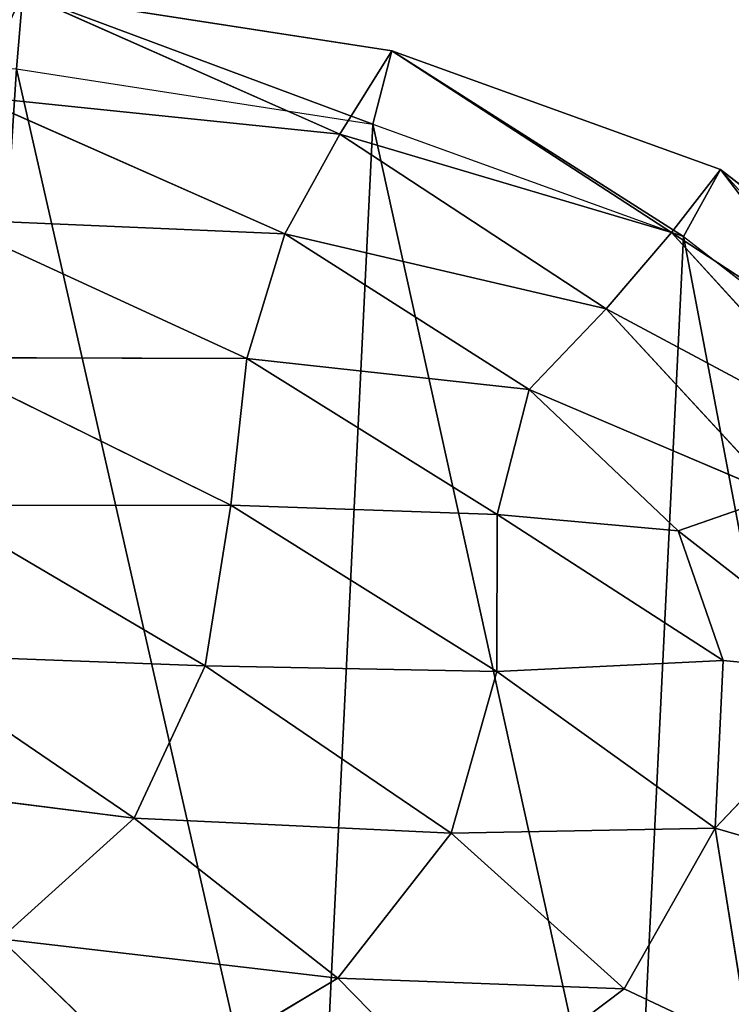
# Model space of a CAD drawing. Extents: x 0 to 5958, y 0 to 5959.
# Drawn here: x 2162 to 2257, y 3062 to 3193 of the extents above; entities that cross this region are included whole.
import ezdxf

# ---------------------------------------------------------------- set-up
doc = ezdxf.new("R2010")
doc.units = 0
doc.header["$LTSCALE"] = 25.4
doc.layers.get('0').update_dxf_attribs({"color": 13, "linetype": 'CONTINUOUS'})

msp = doc.modelspace()

# ---------------------------------------------------------------- linework, layer by layer
at = {"color": 0}
for p, q in [((2204.67, 3177.9, 28.75), (2162.61, 3196.6)), ((2162.61, 3196.6), (2211.58, 3188.98)), ((2204.67, 3177.9, 28.75), (2162.61, 3196.6)), ((2162.61, 3196.6), (2211.58, 3188.98)), ((2211.58, 3188.98), (2204.67, 3177.9, 28.75)), ((2211.58, 3188.98), (2204.67, 3177.9, 28.75)), ((2248.71, 3164.86, 26.65), (2211.58, 3188.98)), ((2211.58, 3188.98), (2255.2, 3173.2)), ((2248.71, 3164.86, 26.65), (2211.58, 3188.98)), ((2211.58, 3188.98), (2255.2, 3173.2)), ((2161.8, 3186.6), (2209.09, 3179.24)), ((2161.8, 3186.6), (2209.09, 3179.24)), ((2197.41, 3164.68, 56.55), (2156.15, 3182.93, 29.9)), ((2156.15, 3182.93, 29.9), (2204.67, 3177.9, 28.75)), ((2156.15, 3182.93, 29.9), (2204.67, 3177.9, 28.75)), ((2197.41, 3164.68, 56.55), (2156.15, 3182.93, 29.9)), ((2209.09, 3179.24), (2250.32, 3164.33)), ((2209.09, 3179.24), (2250.32, 3164.33)), ((2204.67, 3177.9, 28.75), (2197.41, 3164.68, 56.55)), ((2204.67, 3177.9, 28.75), (2197.41, 3164.68, 56.55)), ((2248.71, 3164.86, 26.65), (2204.67, 3177.9, 28.75)), ((2204.67, 3177.9, 28.75), (2240.05, 3154.72, 52.75)), ((2204.67, 3177.9, 28.75), (2240.05, 3154.72, 52.75)), ((2248.71, 3164.86, 26.65), (2204.67, 3177.9, 28.75)), ((2255.2, 3173.2), (2248.71, 3164.86, 26.65)), ((2255.2, 3173.2), (2248.71, 3164.86, 26.65)), ((2282.78, 3142.57, 23.34), (2255.2, 3173.2)), ((2255.2, 3173.2), (2287.21, 3148.39)), ((2282.78, 3142.57, 23.34), (2255.2, 3173.2)), ((2255.2, 3173.2), (2287.21, 3148.39)), ((2197.41, 3164.68, 56.55), (2152.12, 3166.63, 59.01)), ((2192.35, 3148.12, 81.23), (2152.12, 3166.63, 59.01)), ((2192.35, 3148.12, 81.23), (2152.12, 3166.63, 59.01)), ((2197.41, 3164.68, 56.55), (2152.12, 3166.63, 59.01)), ((2192.35, 3148.12, 81.23), (2197.41, 3164.68, 56.55)), ((2192.35, 3148.12, 81.23), (2197.41, 3164.68, 56.55)), ((2197.41, 3164.68, 56.55), (2240.05, 3154.72, 52.75)), ((2197.41, 3164.68, 56.55), (2240.05, 3154.72, 52.75)), ((2229.82, 3144.03, 74.49), (2197.41, 3164.68, 56.55)), ((2229.82, 3144.03, 74.49), (2197.41, 3164.68, 56.55)), ((2240.05, 3154.72, 52.75), (2248.71, 3164.86, 26.65)), ((2240.05, 3154.72, 52.75), (2248.71, 3164.86, 26.65)), ((2274.95, 3136.04, 48.55), (2248.71, 3164.86, 26.65)), ((2274.95, 3136.04, 48.55), (2248.71, 3164.86, 26.65)), ((2248.71, 3164.86, 26.65), (2282.78, 3142.57, 23.34)), ((2248.71, 3164.86, 26.65), (2282.78, 3142.57, 23.34)), ((2250.32, 3164.33), (2278.96, 3142.13)), ((2250.32, 3164.33), (2278.96, 3142.13)), ((2240.05, 3154.72, 52.75), (2229.82, 3144.03, 74.49)), ((2240.05, 3154.72, 52.75), (2229.82, 3144.03, 74.49)), ((2240.05, 3154.72, 52.75), (2274.95, 3136.04, 48.55)), ((2262.96, 3129.91, 69.57), (2240.05, 3154.72, 52.75)), ((2262.96, 3129.91, 69.57), (2240.05, 3154.72, 52.75)), ((2240.05, 3154.72, 52.75), (2274.95, 3136.04, 48.55)), ((2150.45, 3148.25, 83.93), (2190.22, 3128.65, 101.22)), ((2150.45, 3148.25, 83.93), (2190.22, 3128.65, 101.22)), ((2150.45, 3148.25, 83.93), (2192.35, 3148.12, 81.23)), ((2150.45, 3148.25, 83.93), (2192.35, 3148.12, 81.23)), ((2190.22, 3128.65, 101.22), (2192.35, 3148.12, 81.23)), ((2190.22, 3128.65, 101.22), (2192.35, 3148.12, 81.23)), ((2229.82, 3144.03, 74.49), (2192.35, 3148.12, 81.23)), ((2192.35, 3148.12, 81.23), (2225.56, 3127.41, 93.49)), ((2192.35, 3148.12, 81.23), (2225.56, 3127.41, 93.49)), ((2229.82, 3144.03, 74.49), (2192.35, 3148.12, 81.23)), ((2225.56, 3127.41, 93.49), (2229.82, 3144.03, 74.49)), ((2225.56, 3127.41, 93.49), (2229.82, 3144.03, 74.49)), ((2229.82, 3144.03, 74.49), (2262.96, 3129.91, 69.57)), ((2249.61, 3125.26, 82.83), (2229.82, 3144.03, 74.49)), ((2229.82, 3144.03, 74.49), (2262.96, 3129.91, 69.57)), ((2249.61, 3125.26, 82.83), (2229.82, 3144.03, 74.49)), ((2262.96, 3129.91, 69.57), (2249.61, 3125.26, 82.83)), ((2262.96, 3129.91, 69.57), (2249.61, 3125.26, 82.83)), ((2150.68, 3128.6, 102.6), (2190.22, 3128.65, 101.22)), ((2150.68, 3128.6, 102.6), (2190.22, 3128.65, 101.22)), ((2186.83, 3107.33, 111.79), (2150.68, 3128.6, 102.6)), ((2186.83, 3107.33, 111.79), (2150.68, 3128.6, 102.6)), ((2190.22, 3128.65, 101.22), (2186.83, 3107.33, 111.79)), ((2190.22, 3128.65, 101.22), (2186.83, 3107.33, 111.79)), ((2190.22, 3128.65, 101.22), (2225.56, 3127.41, 93.49)), ((2225.51, 3106.56, 104.74), (2190.22, 3128.65, 101.22)), ((2190.22, 3128.65, 101.22), (2225.56, 3127.41, 93.49)), ((2225.51, 3106.56, 104.74), (2190.22, 3128.65, 101.22)), ((2225.56, 3127.41, 93.49), (2225.51, 3106.56, 104.74)), ((2225.56, 3127.41, 93.49), (2225.51, 3106.56, 104.74)), ((2255.55, 3108.02, 91.23), (2225.56, 3127.41, 93.49)), ((2225.56, 3127.41, 93.49), (2249.61, 3125.26, 82.83)), ((2255.55, 3108.02, 91.23), (2225.56, 3127.41, 93.49)), ((2225.56, 3127.41, 93.49), (2249.61, 3125.26, 82.83)), ((2249.61, 3125.26, 82.83), (2273.94, 3106.25, 74.85)), ((2249.61, 3125.26, 82.83), (2255.55, 3108.02, 91.23)), ((2249.61, 3125.26, 82.83), (2273.94, 3106.25, 74.85)), ((2249.61, 3125.26, 82.83), (2255.55, 3108.02, 91.23)), ((2145.48, 3108.9, 111.95), (2177.39, 3087.12, 115.82)), ((2145.48, 3108.9, 111.95), (2186.83, 3107.33, 111.79)), ((2145.48, 3108.9, 111.95), (2177.39, 3087.12, 115.82)), ((2145.48, 3108.9, 111.95), (2186.83, 3107.33, 111.79)), ((2186.83, 3107.33, 111.79), (2177.39, 3087.12, 115.82)), ((2186.83, 3107.33, 111.79), (2177.39, 3087.12, 115.82)), ((2225.51, 3106.56, 104.74), (2186.83, 3107.33, 111.79)), ((2186.83, 3107.33, 111.79), (2219.46, 3085.13, 109.78)), ((2225.51, 3106.56, 104.74), (2186.83, 3107.33, 111.79)), ((2186.83, 3107.33, 111.79), (2219.46, 3085.13, 109.78)), ((2225.51, 3106.56, 104.74), (2255.55, 3108.02, 91.23)), ((2225.51, 3106.56, 104.74), (2255.55, 3108.02, 91.23)), ((2255.55, 3108.02, 91.23), (2254.48, 3085.8, 96.63)), ((2255.55, 3108.02, 91.23), (2254.48, 3085.8, 96.63)), ((2219.46, 3085.13, 109.78), (2225.51, 3106.56, 104.74)), ((2219.46, 3085.13, 109.78), (2225.51, 3106.56, 104.74)), ((2254.48, 3085.8, 96.63), (2225.51, 3106.56, 104.74)), ((2254.48, 3085.8, 96.63), (2225.51, 3106.56, 104.74)), ((2254.48, 3085.8, 96.63), (2273.94, 3106.25, 74.85)), ((2254.48, 3085.8, 96.63), (2273.94, 3106.25, 74.85)), ((2177.39, 3087.12, 115.82), (2132.32, 3092.77, 113.94)), ((2177.39, 3087.12, 115.82), (2132.32, 3092.77, 113.94)), ((2159.64, 3071.09, 112.38), (2177.39, 3087.12, 115.82)), ((2159.64, 3071.09, 112.38), (2177.39, 3087.12, 115.82)), ((2177.39, 3087.12, 115.82), (2204.44, 3065.88, 108.4)), ((2177.39, 3087.12, 115.82), (2219.46, 3085.13, 109.78)), ((2177.39, 3087.12, 115.82), (2204.44, 3065.88, 108.4)), ((2177.39, 3087.12, 115.82), (2219.46, 3085.13, 109.78)), ((2219.46, 3085.13, 109.78), (2204.44, 3065.88, 108.4)), ((2219.46, 3085.13, 109.78), (2204.44, 3065.88, 108.4)), ((2219.46, 3085.13, 109.78), (2254.48, 3085.8, 96.63)), ((2219.46, 3085.13, 109.78), (2254.48, 3085.8, 96.63)), ((2242.42, 3064.44, 96.72), (2219.46, 3085.13, 109.78)), ((2242.42, 3064.44, 96.72), (2219.46, 3085.13, 109.78)), ((2254.48, 3085.8, 96.63), (2259.2, 3056.53, 77.43)), ((2254.48, 3085.8, 96.63), (2259.2, 3056.53, 77.43)), ((2159.64, 3071.09, 112.38), (2180.16, 3051.33, 99.99)), ((2204.44, 3065.88, 108.4), (2159.64, 3071.09, 112.38)), ((2204.44, 3065.88, 108.4), (2159.64, 3071.09, 112.38)), ((2159.64, 3071.09, 112.38), (2180.16, 3051.33, 99.99)), ((2180.16, 3051.33, 99.99), (2204.44, 3065.88, 108.4)), ((2180.16, 3051.33, 99.99), (2204.44, 3065.88, 108.4)), ((2204.44, 3065.88, 108.4), (2221.35, 3048.55, 92.78)), ((2204.44, 3065.88, 108.4), (2221.35, 3048.55, 92.78)), ((2204.44, 3065.88, 108.4), (2242.42, 3064.44, 96.72)), ((2204.44, 3065.88, 108.4), (2242.42, 3064.44, 96.72)), ((2242.42, 3064.44, 96.72), (2221.35, 3048.55, 92.78)), ((2242.42, 3064.44, 96.72), (2221.35, 3048.55, 92.78))]:
    msp.add_line(p, q, dxfattribs=at)
msp.add_circle((2978.92, 2979.33), 2979.36, dxfattribs=at)

# ---------------------------------------------------------------- meshes
at = {"color": 43}
mesh = msp.add_polyface(dxfattribs=at)
corners = [(2002.74, 3089.02), (2012.05, 3093.12), (2006.76, 3115.95), (2020.94, 3062.58), (2028.29, 3069.54), (2052.12, 3038.49), (2057.25, 3047.15), (2097.2, 3018.77), (2100.4, 3028.28), (2149.4, 3006.24), (2150.81, 3016.18), (2201.89, 3003.74), (2201.01, 3013.8), (2243.43, 3023.35), (2247.87, 3014.1), (2272.62, 3046.62), (2280.53, 3040.14), (2288.9, 3078.21), (2298.73, 3075.46), (2291.2, 3112.05), (2001.4, 3140.81), (1996.54, 3115.77), (2010.81, 3136.81), (2016.36, 3162.12), (2023.52, 3154.92), (2040.7, 3179.02), (2045.32, 3170.06), (2073.67, 3190.85), (2076.12, 3181.1), (2114.55, 3196.93), (2115.26, 3186.93), (2162.61, 3196.6), (2161.8, 3186.6), (2209.09, 3179.24), (2211.58, 3188.98), (2250.32, 3164.33), (2255.2, 3173.2), (2278.96, 3142.13), (2287.21, 3148.39), (2301.34, 3113.68)]
mesh.append_faces([[corners[k] for k in face] for face in [(0, 20, 21)]], dxfattribs={"vtx0": -1, "color": 43})
mesh.append_faces([[corners[k] for k in face] for face in [(1, 3, 4), (4, 5, 6), (6, 7, 8), (8, 9, 10), (10, 11, 12), (12, 11, 13), (13, 14, 15), (15, 16, 17), (17, 18, 19), (20, 22, 23), (23, 24, 25), (25, 26, 27), (27, 28, 29), (29, 30, 31), (31, 33, 34), (34, 35, 36), (36, 37, 38), (38, 19, 39), (39, 19, 18)]], dxfattribs={"vtx0": -1, "vtx1": -1, "color": 43})
mesh.append_faces([[corners[k] for k in face] for face in [(20, 0, 2)]], dxfattribs={"vtx0": -1, "vtx1": -1, "vtx2": -1, "color": 43})
mesh.append_faces([[corners[k] for k in face] for face in [(0, 1, 2), (1, 0, 3), (4, 3, 5), (6, 5, 7), (8, 7, 9), (10, 9, 11), (13, 11, 14), (15, 14, 16), (17, 16, 18), (20, 2, 22), (23, 22, 24), (25, 24, 26), (27, 26, 28), (29, 28, 30), (31, 30, 32), (31, 32, 33), (34, 33, 35), (36, 35, 37), (38, 37, 19)]], dxfattribs={"vtx0": -1, "vtx2": -1, "color": 43})
mesh = msp.add_polyface(dxfattribs=at)
corners = [(2156.15, 3182.93, 29.9), (2114.55, 3196.93), (2162.61, 3196.6)]
mesh.append_faces([[corners[k] for k in face] for face in [(0, 1, 2)]], dxfattribs={"color": 43})
mesh = msp.add_polyface(dxfattribs=at)
corners = [(2156.15, 3182.93, 29.9), (2162.61, 3196.6), (2204.67, 3177.9, 28.75)]
mesh.append_faces([[corners[k] for k in face] for face in [(0, 1, 2)]], dxfattribs={"color": 43})
mesh = msp.add_polyface(dxfattribs=at)
corners = [(2204.67, 3177.9, 28.75), (2162.61, 3196.6), (2211.58, 3188.98)]
mesh.append_faces([[corners[k] for k in face] for face in [(0, 1, 2)]], dxfattribs={"color": 43})
mesh = msp.add_polyface(dxfattribs=at)
corners = [(2204.67, 3177.9, 28.75), (2211.58, 3188.98), (2248.71, 3164.86, 26.65)]
mesh.append_faces([[corners[k] for k in face] for face in [(0, 1, 2)]], dxfattribs={"color": 43})
mesh = msp.add_polyface(dxfattribs=at)
corners = [(2248.71, 3164.86, 26.65), (2211.58, 3188.98), (2255.2, 3173.2)]
mesh.append_faces([[corners[k] for k in face] for face in [(0, 1, 2)]], dxfattribs={"color": 43})
at = {"color": 24}
mesh = msp.add_polyface(dxfattribs=at)
corners = [(2010.81, 3136.81), (2012.05, 3093.12), (2006.76, 3115.95), (2023.52, 3154.92), (2028.29, 3069.54), (2045.32, 3170.06), (2057.25, 3047.15), (2076.12, 3181.1), (2100.4, 3028.28), (2115.26, 3186.93), (2150.81, 3016.18), (2161.8, 3186.6), (2201.01, 3013.8), (2209.09, 3179.24), (2243.43, 3023.35), (2250.32, 3164.33), (2272.62, 3046.62), (2278.96, 3142.13), (2288.9, 3078.21), (2291.2, 3112.05)]
mesh.append_faces([[corners[k] for k in face] for face in [(0, 1, 2), (18, 17, 19)]], dxfattribs={"vtx0": -1, "color": 24})
mesh.append_faces([[corners[k] for k in face] for face in [(1, 3, 4), (4, 5, 6), (6, 7, 8), (8, 9, 10), (10, 11, 12), (12, 13, 14), (14, 15, 16), (16, 17, 18)]], dxfattribs={"vtx0": -1, "vtx1": -1, "color": 24})
mesh.append_faces([[corners[k] for k in face] for face in [(1, 0, 3), (4, 3, 5), (6, 5, 7), (8, 7, 9), (10, 9, 11), (12, 11, 13), (14, 13, 15), (16, 15, 17)]], dxfattribs={"vtx0": -1, "vtx2": -1, "color": 24})
at = {"color": 43}
mesh = msp.add_polyface(dxfattribs=at)
corners = [(2152.12, 3166.63, 59.01), (2156.15, 3182.93, 29.9), (2197.41, 3164.68, 56.55)]
mesh.append_faces([[corners[k] for k in face] for face in [(0, 1, 2)]], dxfattribs={"color": 43})
mesh = msp.add_polyface(dxfattribs=at)
corners = [(2197.41, 3164.68, 56.55), (2156.15, 3182.93, 29.9), (2204.67, 3177.9, 28.75)]
mesh.append_faces([[corners[k] for k in face] for face in [(0, 1, 2)]], dxfattribs={"color": 43})
mesh = msp.add_polyface(dxfattribs=at)
corners = [(2197.41, 3164.68, 56.55), (2204.67, 3177.9, 28.75), (2240.05, 3154.72, 52.75)]
mesh.append_faces([[corners[k] for k in face] for face in [(0, 1, 2)]], dxfattribs={"color": 43})
mesh = msp.add_polyface(dxfattribs=at)
corners = [(2240.05, 3154.72, 52.75), (2204.67, 3177.9, 28.75), (2248.71, 3164.86, 26.65)]
mesh.append_faces([[corners[k] for k in face] for face in [(0, 1, 2)]], dxfattribs={"color": 43})
mesh = msp.add_polyface(dxfattribs=at)
corners = [(2248.71, 3164.86, 26.65), (2255.2, 3173.2), (2282.78, 3142.57, 23.34)]
mesh.append_faces([[corners[k] for k in face] for face in [(0, 1, 2)]], dxfattribs={"color": 43})
mesh = msp.add_polyface(dxfattribs=at)
corners = [(2282.78, 3142.57, 23.34), (2255.2, 3173.2), (2287.21, 3148.39)]
mesh.append_faces([[corners[k] for k in face] for face in [(0, 1, 2)]], dxfattribs={"color": 43})
mesh = msp.add_polyface(dxfattribs=at)
corners = [(2150.45, 3148.25, 83.93), (2152.12, 3166.63, 59.01), (2192.35, 3148.12, 81.23)]
mesh.append_faces([[corners[k] for k in face] for face in [(0, 1, 2)]], dxfattribs={"color": 43})
mesh = msp.add_polyface(dxfattribs=at)
corners = [(2192.35, 3148.12, 81.23), (2152.12, 3166.63, 59.01), (2197.41, 3164.68, 56.55)]
mesh.append_faces([[corners[k] for k in face] for face in [(0, 1, 2)]], dxfattribs={"color": 43})
mesh = msp.add_polyface(dxfattribs=at)
corners = [(2192.35, 3148.12, 81.23), (2197.41, 3164.68, 56.55), (2229.82, 3144.03, 74.49)]
mesh.append_faces([[corners[k] for k in face] for face in [(0, 1, 2)]], dxfattribs={"color": 43})
mesh = msp.add_polyface(dxfattribs=at)
corners = [(2229.82, 3144.03, 74.49), (2197.41, 3164.68, 56.55), (2240.05, 3154.72, 52.75)]
mesh.append_faces([[corners[k] for k in face] for face in [(0, 1, 2)]], dxfattribs={"color": 43})
mesh = msp.add_polyface(dxfattribs=at)
corners = [(2240.05, 3154.72, 52.75), (2248.71, 3164.86, 26.65), (2274.95, 3136.04, 48.55)]
mesh.append_faces([[corners[k] for k in face] for face in [(0, 1, 2)]], dxfattribs={"color": 43})
mesh = msp.add_polyface(dxfattribs=at)
corners = [(2274.95, 3136.04, 48.55), (2248.71, 3164.86, 26.65), (2282.78, 3142.57, 23.34)]
mesh.append_faces([[corners[k] for k in face] for face in [(0, 1, 2)]], dxfattribs={"color": 43})
mesh = msp.add_polyface(dxfattribs=at)
corners = [(2229.82, 3144.03, 74.49), (2240.05, 3154.72, 52.75), (2262.96, 3129.91, 69.57)]
mesh.append_faces([[corners[k] for k in face] for face in [(0, 1, 2)]], dxfattribs={"color": 43})
mesh = msp.add_polyface(dxfattribs=at)
corners = [(2262.96, 3129.91, 69.57), (2240.05, 3154.72, 52.75), (2274.95, 3136.04, 48.55)]
mesh.append_faces([[corners[k] for k in face] for face in [(0, 1, 2)]], dxfattribs={"color": 43})
mesh = msp.add_polyface(dxfattribs=at)
corners = [(2190.22, 3128.65, 101.22), (2150.68, 3128.6, 102.6), (2150.45, 3148.25, 83.93)]
mesh.append_faces([[corners[k] for k in face] for face in [(0, 1, 2)]], dxfattribs={"color": 43})
mesh = msp.add_polyface(dxfattribs=at)
corners = [(2190.22, 3128.65, 101.22), (2150.45, 3148.25, 83.93), (2192.35, 3148.12, 81.23)]
mesh.append_faces([[corners[k] for k in face] for face in [(0, 1, 2)]], dxfattribs={"color": 43})
mesh = msp.add_polyface(dxfattribs=at)
corners = [(2225.56, 3127.41, 93.49), (2190.22, 3128.65, 101.22), (2192.35, 3148.12, 81.23)]
mesh.append_faces([[corners[k] for k in face] for face in [(0, 1, 2)]], dxfattribs={"color": 43})
mesh = msp.add_polyface(dxfattribs=at)
corners = [(2225.56, 3127.41, 93.49), (2192.35, 3148.12, 81.23), (2229.82, 3144.03, 74.49)]
mesh.append_faces([[corners[k] for k in face] for face in [(0, 1, 2)]], dxfattribs={"color": 43})
mesh = msp.add_polyface(dxfattribs=at)
corners = [(2225.56, 3127.41, 93.49), (2229.82, 3144.03, 74.49), (2249.61, 3125.26, 82.83)]
mesh.append_faces([[corners[k] for k in face] for face in [(0, 1, 2)]], dxfattribs={"color": 43})
mesh = msp.add_polyface(dxfattribs=at)
corners = [(2249.61, 3125.26, 82.83), (2229.82, 3144.03, 74.49), (2262.96, 3129.91, 69.57)]
mesh.append_faces([[corners[k] for k in face] for face in [(0, 1, 2)]], dxfattribs={"color": 43})
mesh = msp.add_polyface(dxfattribs=at)
corners = [(2273.94, 3106.25, 74.85), (2249.61, 3125.26, 82.83), (2262.96, 3129.91, 69.57)]
mesh.append_faces([[corners[k] for k in face] for face in [(0, 1, 2)]], dxfattribs={"color": 43})
mesh = msp.add_polyface(dxfattribs=at)
corners = [(2186.83, 3107.33, 111.79), (2145.48, 3108.9, 111.95), (2150.68, 3128.6, 102.6)]
mesh.append_faces([[corners[k] for k in face] for face in [(0, 1, 2)]], dxfattribs={"color": 43})
mesh = msp.add_polyface(dxfattribs=at)
corners = [(2190.22, 3128.65, 101.22), (2186.83, 3107.33, 111.79), (2150.68, 3128.6, 102.6)]
mesh.append_faces([[corners[k] for k in face] for face in [(0, 1, 2)]], dxfattribs={"color": 43})
mesh = msp.add_polyface(dxfattribs=at)
corners = [(2225.51, 3106.56, 104.74), (2186.83, 3107.33, 111.79), (2190.22, 3128.65, 101.22)]
mesh.append_faces([[corners[k] for k in face] for face in [(0, 1, 2)]], dxfattribs={"color": 43})
mesh = msp.add_polyface(dxfattribs=at)
corners = [(2225.56, 3127.41, 93.49), (2225.51, 3106.56, 104.74), (2190.22, 3128.65, 101.22)]
mesh.append_faces([[corners[k] for k in face] for face in [(0, 1, 2)]], dxfattribs={"color": 43})
mesh = msp.add_polyface(dxfattribs=at)
corners = [(2255.55, 3108.02, 91.23), (2225.51, 3106.56, 104.74), (2225.56, 3127.41, 93.49)]
mesh.append_faces([[corners[k] for k in face] for face in [(0, 1, 2)]], dxfattribs={"color": 43})
mesh = msp.add_polyface(dxfattribs=at)
corners = [(2255.55, 3108.02, 91.23), (2225.56, 3127.41, 93.49), (2249.61, 3125.26, 82.83)]
mesh.append_faces([[corners[k] for k in face] for face in [(0, 1, 2)]], dxfattribs={"color": 43})
mesh = msp.add_polyface(dxfattribs=at)
corners = [(2273.94, 3106.25, 74.85), (2255.55, 3108.02, 91.23), (2249.61, 3125.26, 82.83)]
mesh.append_faces([[corners[k] for k in face] for face in [(0, 1, 2)]], dxfattribs={"color": 43})
mesh = msp.add_polyface(dxfattribs=at)
corners = [(2177.39, 3087.12, 115.82), (2132.32, 3092.77, 113.94), (2145.48, 3108.9, 111.95)]
mesh.append_faces([[corners[k] for k in face] for face in [(0, 1, 2)]], dxfattribs={"color": 43})
mesh = msp.add_polyface(dxfattribs=at)
corners = [(2186.83, 3107.33, 111.79), (2177.39, 3087.12, 115.82), (2145.48, 3108.9, 111.95)]
mesh.append_faces([[corners[k] for k in face] for face in [(0, 1, 2)]], dxfattribs={"color": 43})
mesh = msp.add_polyface(dxfattribs=at)
corners = [(2219.46, 3085.13, 109.78), (2177.39, 3087.12, 115.82), (2186.83, 3107.33, 111.79)]
mesh.append_faces([[corners[k] for k in face] for face in [(0, 1, 2)]], dxfattribs={"color": 43})
mesh = msp.add_polyface(dxfattribs=at)
corners = [(2225.51, 3106.56, 104.74), (2219.46, 3085.13, 109.78), (2186.83, 3107.33, 111.79)]
mesh.append_faces([[corners[k] for k in face] for face in [(0, 1, 2)]], dxfattribs={"color": 43})
mesh = msp.add_polyface(dxfattribs=at)
corners = [(2255.55, 3108.02, 91.23), (2254.48, 3085.8, 96.63), (2225.51, 3106.56, 104.74)]
mesh.append_faces([[corners[k] for k in face] for face in [(0, 1, 2)]], dxfattribs={"color": 43})
mesh = msp.add_polyface(dxfattribs=at)
corners = [(2273.94, 3106.25, 74.85), (2254.48, 3085.8, 96.63), (2255.55, 3108.02, 91.23)]
mesh.append_faces([[corners[k] for k in face] for face in [(0, 1, 2)]], dxfattribs={"color": 43})
mesh = msp.add_polyface(dxfattribs=at)
corners = [(2254.48, 3085.8, 96.63), (2219.46, 3085.13, 109.78), (2225.51, 3106.56, 104.74)]
mesh.append_faces([[corners[k] for k in face] for face in [(0, 1, 2)]], dxfattribs={"color": 43})
mesh = msp.add_polyface(dxfattribs=at)
corners = [(2273.94, 3106.25, 74.85), (2272.36, 3080.62, 78.27), (2254.48, 3085.8, 96.63)]
mesh.append_faces([[corners[k] for k in face] for face in [(0, 1, 2)]], dxfattribs={"color": 43})
mesh = msp.add_polyface(dxfattribs=at)
corners = [(2177.39, 3087.12, 115.82), (2159.64, 3071.09, 112.38), (2132.32, 3092.77, 113.94)]
mesh.append_faces([[corners[k] for k in face] for face in [(0, 1, 2)]], dxfattribs={"color": 43})
mesh = msp.add_polyface(dxfattribs=at)
corners = [(2204.44, 3065.88, 108.4), (2159.64, 3071.09, 112.38), (2177.39, 3087.12, 115.82)]
mesh.append_faces([[corners[k] for k in face] for face in [(0, 1, 2)]], dxfattribs={"color": 43})
mesh = msp.add_polyface(dxfattribs=at)
corners = [(2219.46, 3085.13, 109.78), (2204.44, 3065.88, 108.4), (2177.39, 3087.12, 115.82)]
mesh.append_faces([[corners[k] for k in face] for face in [(0, 1, 2)]], dxfattribs={"color": 43})
mesh = msp.add_polyface(dxfattribs=at)
corners = [(2242.42, 3064.44, 96.72), (2204.44, 3065.88, 108.4), (2219.46, 3085.13, 109.78)]
mesh.append_faces([[corners[k] for k in face] for face in [(0, 1, 2)]], dxfattribs={"color": 43})
mesh = msp.add_polyface(dxfattribs=at)
corners = [(2254.48, 3085.8, 96.63), (2242.42, 3064.44, 96.72), (2219.46, 3085.13, 109.78)]
mesh.append_faces([[corners[k] for k in face] for face in [(0, 1, 2)]], dxfattribs={"color": 43})
mesh = msp.add_polyface(dxfattribs=at)
corners = [(2259.2, 3056.53, 77.43), (2242.42, 3064.44, 96.72), (2254.48, 3085.8, 96.63)]
mesh.append_faces([[corners[k] for k in face] for face in [(0, 1, 2)]], dxfattribs={"color": 43})
mesh = msp.add_polyface(dxfattribs=at)
corners = [(2272.36, 3080.62, 78.27), (2259.2, 3056.53, 77.43), (2254.48, 3085.8, 96.63)]
mesh.append_faces([[corners[k] for k in face] for face in [(0, 1, 2)]], dxfattribs={"color": 43})
mesh = msp.add_polyface(dxfattribs=at)
corners = [(2180.16, 3051.33, 99.99), (2135.91, 3059.2, 102.42), (2159.64, 3071.09, 112.38)]
mesh.append_faces([[corners[k] for k in face] for face in [(0, 1, 2)]], dxfattribs={"color": 43})
mesh = msp.add_polyface(dxfattribs=at)
corners = [(2204.44, 3065.88, 108.4), (2180.16, 3051.33, 99.99), (2159.64, 3071.09, 112.38)]
mesh.append_faces([[corners[k] for k in face] for face in [(0, 1, 2)]], dxfattribs={"color": 43})
mesh = msp.add_polyface(dxfattribs=at)
corners = [(2221.35, 3048.55, 92.78), (2180.16, 3051.33, 99.99), (2204.44, 3065.88, 108.4)]
mesh.append_faces([[corners[k] for k in face] for face in [(0, 1, 2)]], dxfattribs={"color": 43})
mesh = msp.add_polyface(dxfattribs=at)
corners = [(2242.42, 3064.44, 96.72), (2221.35, 3048.55, 92.78), (2204.44, 3065.88, 108.4)]
mesh.append_faces([[corners[k] for k in face] for face in [(0, 1, 2)]], dxfattribs={"color": 43})
mesh = msp.add_polyface(dxfattribs=at)
corners = [(2242.42, 3064.44, 96.72), (2259.2, 3056.53, 77.43), (2221.35, 3048.55, 92.78)]
mesh.append_faces([[corners[k] for k in face] for face in [(0, 1, 2)]], dxfattribs={"color": 43})

doc.saveas('drawing.dxf')
